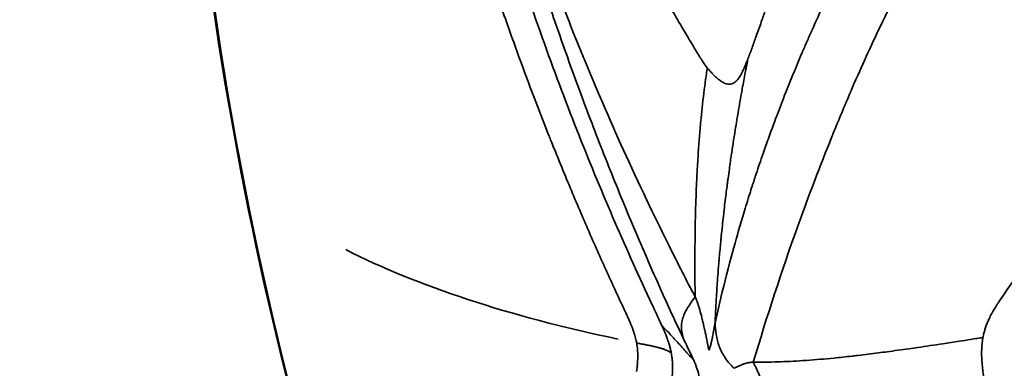
# Model space of a CAD drawing. Units: millimetres. Extents: x -6673 to 15823, y 0 to 13673.
# Drawn here: x -4113 to -4098, y 8173 to 8178 of the extents above; entities that cross this region are included whole.
import ezdxf

# ---------------------------------------------------------------- set-up
doc = ezdxf.new("R2010")
doc.units = ezdxf.units.MM
doc.layers.add('MD_Visible', color=7, linetype='Continuous', lineweight=50)
doc.layers.add('MD_Visible Narrow', color=7, linetype='Continuous', lineweight=35)
doc.styles.get("Standard").update_dxf_attribs({"font": 'Square-721-BT.ttf'})
doc.dimstyles.new('OLCU', dxfattribs={"dimtxt": 300, "dimasz": 150, "dimexe": 0.18, "dimexo": 0.0625, "dimgap": 50, "dimtad": 1, "dimdec": 0, "dimlfac": 0.1, "dimrnd": 5, "dimzin": 0, "dimdsep": 46, "dimtxsty": 'Standard', "dimcen": 0.09, "dimse1": 1, "dimse2": 1, "dimadec": 0, "dimazin": 0, "dimtfac": 1, "dimtdec": 0, "dimtofl": 0, "dimtmove": 0, "dimatfit": 3, "dimfxl": 1, "dimtolj": 1, "dimtzin": 0, "dimarcsym": 0})

# ---------------------------------------------------------------- blocks, each defined once
blk = doc.blocks.new('CustomObjectsInViewport6_0')
at = {"layer": 'MD_Visible'}
blk.add_open_spline([(6348.147, 7347.678), (6348.08, 7347.787), (6348.013, 7347.896), (6347.491, 7348.756), (6347.053, 7349.517), (6345.371, 7352.604), (6344.271, 7355.011), (6341.233, 7363.137), (6340.034, 7369.21), (6339.653, 7381.219), (6340.452, 7387.304), (6343.905, 7398.779), (6346.603, 7404.311), (6353.545, 7414.141), (6357.875, 7418.559), (6367.607, 7425.744), (6373.131, 7428.598), (6381.423, 7431.332), (6384.013, 7431.992), (6386.631, 7432.47)], degree=3, knots=[0.079616, 0.079616, 0.079616, 0.079616, 0.118061, 0.118061, 0.383626, 0.383626, 1.182038, 1.182038, 3.016105, 3.016105, 4.836233, 4.836233, 6.657651, 6.657651, 8.480895, 8.480895, 10.305312, 10.305312, 11.104037, 11.104037, 11.104037, 11.104037], dxfattribs=at)
at = {"layer": 'MD_Visible Narrow', "extrusion": (0, 0, -1)}
blk.add_ellipse((6593.207, 7453.964), major_axis=(-253.67, -85.731), ratio=0.118521, start_param=-0.198196, end_param=-0.115341, dxfattribs=at)
at = {"layer": 'MD_Visible Narrow'}
for points, knots in [([(6386.631, 7432.325), (6382.949, 7431.653), (6375.718, 7429.593), (6365.693, 7424.48), (6356.874, 7417.538), (6349.599, 7409.036), (6344.148, 7399.299), (6340.731, 7388.702), (6339.478, 7377.652), (6340.439, 7366.574), (6343.488, 7356.195), (6346.747, 7349.87), (6348.566, 7347.008)], [0.5, 0.5, 0.5, 0.5, 0.53125, 0.5625, 0.59375, 0.625, 0.65625, 0.6875, 0.71875, 0.75, 0.78125, 0.8098534, 0.8098534, 0.8098534, 0.8098534]), ([(6343.282, 7377.339), (6343.333, 7377.092), (6343.384, 7376.845), (6343.49, 7376.343), (6343.545, 7376.088), (6343.657, 7375.582), (6343.713, 7375.331), (6343.826, 7374.841), (6343.882, 7374.601), (6343.977, 7374.206), (6344.015, 7374.051), (6344.136, 7373.56), (6344.222, 7373.225), (6344.337, 7372.787), (6344.365, 7372.682), (6344.478, 7372.262), (6344.565, 7371.945), (6344.742, 7371.327), (6344.831, 7371.024), (6344.944, 7370.651), (6344.966, 7370.579), (6345.014, 7370.422), (6345.04, 7370.337), (6345.162, 7369.947), (6345.26, 7369.644), (6345.458, 7369.045), (6345.56, 7368.748), (6345.766, 7368.162), (6345.871, 7367.873), (6346.027, 7367.454), (6346.077, 7367.324), (6346.248, 7366.877), (6346.372, 7366.562), (6346.628, 7365.935), (6346.759, 7365.623), (6346.934, 7365.218), (6346.976, 7365.123), (6347.154, 7364.718), (6347.295, 7364.409), (6347.455, 7364.067), (6347.472, 7364.031), (6347.489, 7363.995)], [0, 0, 0, 0, 0.0535021, 0.0535021, 0.1088721, 0.1088721, 0.1635075, 0.1635075, 0.2159074, 0.2159074, 0.25, 0.25, 0.3236754, 0.3236754, 0.3466482, 0.3466482, 0.4166616, 0.4166616, 0.4840421, 0.4840421, 0.5, 0.5, 0.5191197, 0.5191197, 0.5871544, 0.5871544, 0.654185, 0.654185, 0.7201665, 0.7201665, 0.75, 0.75, 0.8227898, 0.8227898, 0.8956632, 0.8956632, 0.9179382, 0.9179382, 0.9913547, 0.9913547, 0.9999888, 0.9999888, 0.9999888, 0.9999888]), ([(6347.663, 7364.63), (6347.587, 7364.776), (6347.47, 7365.003), (6347.316, 7365.311), (6347.312, 7365.319), (6347.307, 7365.327), (6347.303, 7365.336), (6347.131, 7365.68), (6346.914, 7366.124), (6346.662, 7366.673), (6346.458, 7367.118), (6346.231, 7367.631), (6345.988, 7368.219), (6345.972, 7368.259), (6345.955, 7368.3), (6345.938, 7368.341), (6345.86, 7368.531), (6345.781, 7368.729), (6345.701, 7368.934), (6345.623, 7369.132), (6345.545, 7369.338), (6345.465, 7369.55), (6345.405, 7369.713), (6345.344, 7369.879), (6345.282, 7370.05), (6345.245, 7370.154), (6345.207, 7370.26), (6345.169, 7370.368), (6345.15, 7370.422), (6345.131, 7370.477), (6345.112, 7370.532), (6345.103, 7370.559), (6345.093, 7370.587), (6345.083, 7370.615), (6345.079, 7370.628), (6345.074, 7370.642), (6345.069, 7370.656), (6345.066, 7370.667), (6345.062, 7370.677), (6345.058, 7370.688), (6345.057, 7370.691), (6345.056, 7370.696), (6345.055, 7370.698), (6344.93, 7371.064), (6344.809, 7371.432), (6344.693, 7371.803), (6344.641, 7371.969), (6344.59, 7372.135), (6344.539, 7372.302), (6344.44, 7372.632), (6344.343, 7372.965), (6344.25, 7373.3), (6344.229, 7373.376), (6344.207, 7373.453), (6344.186, 7373.529), (6344.15, 7373.663), (6344.114, 7373.796), (6344.078, 7373.93), (6344.077, 7373.935), (6344.076, 7373.938), (6344.075, 7373.943), (6344.022, 7374.144), (6343.972, 7374.336), (6343.925, 7374.52), (6343.847, 7374.828), (6343.777, 7375.114), (6343.715, 7375.376), (6343.709, 7375.4), (6343.703, 7375.425), (6343.698, 7375.449), (6343.687, 7375.493), (6343.677, 7375.537), (6343.667, 7375.58), (6343.659, 7375.613), (6343.652, 7375.646), (6343.644, 7375.678), (6343.64, 7375.694), (6343.637, 7375.71), (6343.633, 7375.726), (6343.631, 7375.734), (6343.629, 7375.742), (6343.627, 7375.75), (6343.626, 7375.758), (6343.624, 7375.764), (6343.622, 7375.774), (6343.587, 7375.924), (6343.555, 7376.067), (6343.525, 7376.203), (6343.523, 7376.212), (6343.52, 7376.222), (6343.518, 7376.231), (6343.505, 7376.289), (6343.493, 7376.346), (6343.481, 7376.402), (6343.473, 7376.434), (6343.466, 7376.466), (6343.46, 7376.498), (6343.456, 7376.513), (6343.453, 7376.529), (6343.449, 7376.545), (6343.446, 7376.56), (6343.443, 7376.574), (6343.439, 7376.591), (6343.425, 7376.658), (6343.411, 7376.723), (6343.397, 7376.787), (6343.391, 7376.818), (6343.384, 7376.85), (6343.377, 7376.881), (6343.374, 7376.897), (6343.371, 7376.912), (6343.367, 7376.928), (6343.365, 7376.939), (6343.363, 7376.951), (6343.36, 7376.962), (6343.359, 7376.966), (6343.358, 7376.971), (6343.358, 7376.974), (6343.354, 7376.994), (6343.348, 7377.02), (6343.342, 7377.051), (6343.339, 7377.066), (6343.335, 7377.083), (6343.331, 7377.101), (6343.329, 7377.11), (6343.328, 7377.119), (6343.326, 7377.129), (6343.324, 7377.138), (6343.322, 7377.147), (6343.32, 7377.155), (6343.31, 7377.205), (6343.3, 7377.252), (6343.29, 7377.3), (6343.288, 7377.313), (6343.285, 7377.326), (6343.282, 7377.339)], [0, 0, 0, 0, 0.1217181, 0.1217181, 0.1217181, 0.125, 0.125, 0.125, 0.2591939, 0.2591939, 0.2591939, 0.3679582, 0.3679582, 0.3679582, 0.3754174, 0.3754174, 0.3754174, 0.4099904, 0.4099904, 0.4099904, 0.4433857, 0.4433857, 0.4433857, 0.4688317, 0.4688317, 0.4688317, 0.484375, 0.484375, 0.484375, 0.4921875, 0.4921875, 0.4921875, 0.4960938, 0.4960938, 0.4960938, 0.4980469, 0.4980469, 0.4980469, 0.4995117, 0.4995117, 0.4995117, 0.5, 0.5, 0.5, 0.5864842, 0.5864842, 0.5864842, 0.625, 0.625, 0.625, 0.7013497, 0.7013497, 0.7013497, 0.71875, 0.71875, 0.71875, 0.7490234, 0.7490234, 0.7490234, 0.75, 0.75, 0.75, 0.7850736, 0.7850736, 0.7850736, 0.84375, 0.84375, 0.84375, 0.8492576, 0.8492576, 0.8492576, 0.859375, 0.859375, 0.859375, 0.8671875, 0.8671875, 0.8671875, 0.8710938, 0.8710938, 0.8710938, 0.8730469, 0.8730469, 0.8730469, 0.875, 0.875, 0.875, 0.90625, 0.90625, 0.90625, 0.9084052, 0.9084052, 0.9084052, 0.921875, 0.921875, 0.921875, 0.9296875, 0.9296875, 0.9296875, 0.9335938, 0.9335938, 0.9335938, 0.9375, 0.9375, 0.9375, 0.953125, 0.953125, 0.953125, 0.9609375, 0.9609375, 0.9609375, 0.9648438, 0.9648438, 0.9648438, 0.9677734, 0.9677734, 0.9677734, 0.96875, 0.96875, 0.96875, 0.9765625, 0.9765625, 0.9765625, 0.9804688, 0.9804688, 0.9804688, 0.9824219, 0.9824219, 0.9824219, 0.984375, 0.984375, 0.984375, 0.9965924, 0.9965924, 0.9965924, 1, 1, 1, 1]), ([(6347.011, 7364.522), (6347.011, 7364.522), (6347.011, 7364.522), (6347.011, 7364.522), (6346.823, 7364.922), (6346.637, 7365.334), (6346.27, 7366.18), (6346.09, 7366.616), (6345.734, 7367.513), (6345.559, 7367.975), (6345.218, 7368.928), (6345.051, 7369.419), (6344.563, 7370.937), (6344.257, 7372.011), (6343.836, 7373.727), (6343.702, 7374.317), (6343.512, 7375.23), (6343.451, 7375.538), (6343.332, 7376.165), (6343.274, 7376.483), (6343.217, 7376.805)], [0, 0, 0, 0, 0.0000242, 0.0000242, 0.0000242, 0.1250222, 0.1250222, 0.2500201, 0.2500201, 0.375018, 0.375018, 0.5000159, 0.5000159, 0.7500118, 0.7500118, 0.8750097, 0.8750097, 0.9375087, 0.9375087, 1, 1, 1, 1]), ([(6346.613, 7364.398), (6346.6, 7364.426), (6346.586, 7364.455), (6346.572, 7364.485), (6346.558, 7364.515), (6346.544, 7364.545), (6346.529, 7364.576), (6346.515, 7364.608), (6346.5, 7364.639), (6346.485, 7364.671), (6346.471, 7364.703), (6346.456, 7364.735), (6346.441, 7364.768), (6346.392, 7364.875), (6346.344, 7364.98), (6346.297, 7365.083), (6346.248, 7365.192), (6346.2, 7365.299), (6346.153, 7365.405), (6346.105, 7365.514), (6346.057, 7365.622), (6346.011, 7365.73), (6345.963, 7365.841), (6345.916, 7365.951), (6345.869, 7366.062), (6345.82, 7366.175), (6345.773, 7366.289), (6345.725, 7366.405), (6345.675, 7366.524), (6345.626, 7366.645), (6345.576, 7366.768), (6345.548, 7366.838), (6345.519, 7366.908), (6345.491, 7366.98), (6345.48, 7367.007), (6345.469, 7367.034), (6345.459, 7367.061), (6345.455, 7367.069), (6345.452, 7367.078), (6345.448, 7367.086), (6345.445, 7367.095), (6345.442, 7367.104), (6345.438, 7367.113), (6345.37, 7367.286), (6345.302, 7367.46), (6345.234, 7367.637), (6345.157, 7367.84), (6345.08, 7368.045), (6345.005, 7368.253), (6344.92, 7368.485), (6344.836, 7368.72), (6344.753, 7368.959), (6344.653, 7369.248), (6344.554, 7369.542), (6344.456, 7369.841), (6344.428, 7369.93), (6344.399, 7370.019), (6344.37, 7370.109), (6344.369, 7370.113), (6344.367, 7370.119), (6344.366, 7370.122), (6344.349, 7370.176), (6344.331, 7370.231), (6344.314, 7370.287), (6344.236, 7370.536), (6344.158, 7370.791), (6344.081, 7371.05), (6344.008, 7371.297), (6343.936, 7371.547), (6343.866, 7371.803), (6343.799, 7372.042), (6343.734, 7372.286), (6343.669, 7372.534), (6343.646, 7372.621), (6343.624, 7372.709), (6343.601, 7372.797), (6343.53, 7373.079), (6343.459, 7373.366), (6343.391, 7373.659), (6343.363, 7373.777), (6343.336, 7373.896), (6343.309, 7374.015), (6343.246, 7374.29), (6343.186, 7374.57), (6343.127, 7374.855), (6343.102, 7374.975), (6343.078, 7375.095), (6343.053, 7375.215)], [0, 0, 0, 0, 0.008432, 0.008432, 0.008432, 0.016948, 0.016948, 0.016948, 0.025541, 0.025541, 0.025541, 0.034205, 0.034205, 0.034205, 0.063012, 0.063012, 0.063012, 0.093161, 0.093161, 0.093161, 0.124079, 0.124079, 0.124079, 0.155717, 0.155717, 0.155717, 0.188048, 0.188048, 0.188048, 0.221519, 0.221519, 0.221519, 0.240535, 0.240535, 0.240535, 0.247667, 0.247667, 0.247667, 0.249918, 0.249918, 0.249918, 0.252212, 0.252212, 0.252212, 0.297585, 0.297585, 0.297585, 0.349572, 0.349572, 0.349572, 0.407668, 0.407668, 0.407668, 0.47806, 0.47806, 0.47806, 0.499023, 0.499023, 0.499023, 0.5, 0.5, 0.5, 0.518261, 0.518261, 0.518261, 0.60067, 0.60067, 0.60067, 0.678721, 0.678721, 0.678721, 0.751804, 0.751804, 0.751804, 0.777463, 0.777463, 0.777463, 0.859506, 0.859506, 0.859506, 0.892505, 0.892505, 0.892505, 0.968315, 0.968315, 0.968315, 1, 1, 1, 1]), ([(6347.965, 7364.238), (6347.991, 7364.355), (6348.018, 7364.473), (6348.049, 7364.602), (6348.051, 7364.611), (6348.107, 7364.846), (6348.167, 7365.078), (6348.237, 7365.336), (6348.243, 7365.355), (6348.295, 7365.544), (6348.344, 7365.716), (6348.426, 7365.988), (6348.457, 7366.087), (6348.5, 7366.225), (6348.513, 7366.263), (6348.529, 7366.313), (6348.533, 7366.324), (6348.544, 7366.361), (6348.56, 7366.408), (6348.575, 7366.455), (6348.584, 7366.48), (6348.585, 7366.485), (6348.617, 7366.582), (6348.652, 7366.685), (6348.717, 7366.87), (6348.745, 7366.95), (6348.818, 7367.152), (6348.864, 7367.279), (6348.935, 7367.466), (6348.956, 7367.519), (6349.026, 7367.701), (6349.079, 7367.833), (6349.138, 7367.977), (6349.141, 7367.985), (6349.16, 7368.032), (6349.177, 7368.072), (6349.221, 7368.177), (6349.248, 7368.243), (6349.301, 7368.365), (6349.324, 7368.42), (6349.361, 7368.504), (6349.374, 7368.533), (6349.392, 7368.575), (6349.399, 7368.59), (6349.411, 7368.618), (6349.417, 7368.631), (6349.424, 7368.646), (6349.424, 7368.647), (6349.488, 7368.79), (6349.55, 7368.926), (6349.63, 7369.097), (6349.649, 7369.137), (6349.731, 7369.311), (6349.793, 7369.438), (6349.878, 7369.61), (6349.902, 7369.658), (6349.96, 7369.773), (6349.993, 7369.839), (6350.086, 7370.02), (6350.144, 7370.13), (6350.226, 7370.284), (6350.252, 7370.334), (6350.316, 7370.453), (6350.353, 7370.52), (6350.404, 7370.614), (6350.421, 7370.644), (6350.437, 7370.674), (6350.438, 7370.675), (6350.447, 7370.691), (6350.455, 7370.706), (6350.467, 7370.727), (6350.474, 7370.74), (6350.482, 7370.754), (6350.486, 7370.761), (6350.486, 7370.761), (6350.536, 7370.85), (6350.585, 7370.938), (6350.685, 7371.113), (6350.736, 7371.201), (6350.839, 7371.378), (6350.892, 7371.466), (6350.997, 7371.643), (6351.051, 7371.731), (6351.15, 7371.893), (6351.195, 7371.967), (6351.278, 7372.1), (6351.315, 7372.159), (6351.38, 7372.263), (6351.408, 7372.307), (6351.465, 7372.396), (6351.493, 7372.441), (6351.546, 7372.523), (6351.57, 7372.56), (6351.613, 7372.627), (6351.633, 7372.657), (6351.667, 7372.709), (6351.681, 7372.731), (6351.708, 7372.772), (6351.72, 7372.791), (6351.742, 7372.824), (6351.752, 7372.839), (6351.767, 7372.862), (6351.772, 7372.869), (6351.779, 7372.881), (6351.782, 7372.885), (6351.785, 7372.89), (6351.786, 7372.89), (6351.786, 7372.891)], [0, 0, 0, 0, 0.042399, 0.042399, 0.045453, 0.045453, 0.125, 0.125, 0.131356, 0.131356, 0.1875, 0.1875, 0.21875, 0.21875, 0.230913, 0.230913, 0.234375, 0.234375, 0.242188, 0.249023, 0.249023, 0.25, 0.25, 0.296446, 0.296446, 0.328587, 0.328587, 0.375, 0.375, 0.393276, 0.393276, 0.435278, 0.435278, 0.4375, 0.4375, 0.449497, 0.449497, 0.46875, 0.46875, 0.484375, 0.484375, 0.492188, 0.492188, 0.496094, 0.496094, 0.499889, 0.499889, 0.5, 0.5, 0.536677, 0.536677, 0.548031, 0.548031, 0.586682, 0.586682, 0.602504, 0.602504, 0.625, 0.625, 0.666795, 0.666795, 0.6875, 0.6875, 0.71875, 0.71875, 0.73374, 0.73374, 0.734375, 0.734375, 0.742188, 0.742188, 0.746094, 0.749512, 0.749512, 0.75, 0.75, 0.77865, 0.77865, 0.808097, 0.808097, 0.83817, 0.83817, 0.868914, 0.868914, 0.895081, 0.895081, 0.916395, 0.916395, 0.932614, 0.932614, 0.949041, 0.949041, 0.962897, 0.962897, 0.974093, 0.974093, 0.982558, 0.982558, 0.989656, 0.989656, 0.995365, 0.995365, 0.99823, 0.99823, 0.999777, 0.999888, 1, 1, 1, 1]), ([(6348.542, 7363.643), (6348.744, 7364.328), (6348.969, 7365.017), (6349.218, 7365.71), (6349.377, 7366.154), (6349.547, 7366.6), (6349.728, 7367.047), (6349.733, 7367.06), (6349.738, 7367.073), (6349.743, 7367.085), (6349.83, 7367.3), (6349.92, 7367.515), (6350.013, 7367.73), (6350.023, 7367.752), (6350.032, 7367.773), (6350.041, 7367.795), (6350.175, 7368.102), (6350.314, 7368.409), (6350.46, 7368.716), (6350.646, 7369.105), (6350.842, 7369.494), (6351.052, 7369.881), (6351.239, 7370.227), (6351.437, 7370.572), (6351.646, 7370.914), (6351.75, 7371.085), (6351.858, 7371.255), (6351.968, 7371.425), (6352.079, 7371.595), (6352.194, 7371.764), (6352.31, 7371.932)], [0, 0, 0, 0, 0.25, 0.25, 0.25, 0.4105106, 0.4105106, 0.4105106, 0.4150856, 0.4150856, 0.4150856, 0.4922231, 0.4922231, 0.4922231, 0.5, 0.5, 0.5, 0.6101235, 0.6101235, 0.6101235, 0.75, 0.75, 0.75, 0.875, 0.875, 0.875, 0.9375, 0.9375, 0.9375, 1, 1, 1, 1]), ([(6348.46, 7368.22), (6348.481, 7368.273), (6348.502, 7368.329), (6348.544, 7368.444), (6348.564, 7368.502), (6348.589, 7368.571), (6348.593, 7368.581), (6348.622, 7368.662), (6348.647, 7368.733), (6348.692, 7368.863), (6348.713, 7368.921), (6348.733, 7368.978)], [0, 0, 0, 0, 0.2314605, 0.2314605, 0.4590029, 0.4590029, 0.5, 0.5, 0.7734312, 0.7734312, 1, 1, 1, 1]), ([(6352.235, 7364.535), (6352.243, 7364.547), (6352.251, 7364.559), (6352.565, 7365.021), (6352.891, 7365.468), (6353.262, 7365.946), (6353.287, 7365.979), (6353.59, 7366.365), (6353.878, 7366.716), (6354.503, 7367.441), (6354.841, 7367.815), (6355.353, 7368.355), (6355.515, 7368.522), (6355.68, 7368.689)], [0, 0, 0, 0, 0.00847, 0.00847, 0.326986, 0.326986, 0.350723, 0.350723, 0.603865, 0.603865, 0.876622, 0.876622, 1, 1, 1, 1]), ([(6347.697, 7368.31), (6347.726, 7368.261), (6347.756, 7368.214), (6347.807, 7368.14), (6347.827, 7368.112), (6347.848, 7368.086)], [0, 0, 0, 0, 0.615256, 0.615256, 1, 1, 1, 1]), ([(6348.46, 7368.22), (6348.456, 7368.208), (6348.452, 7368.197), (6348.447, 7368.186), (6348.439, 7368.166), (6348.432, 7368.147), (6348.424, 7368.128), (6348.42, 7368.118), (6348.415, 7368.108), (6348.411, 7368.097), (6348.405, 7368.085), (6348.4, 7368.072), (6348.394, 7368.06), (6348.392, 7368.054), (6348.389, 7368.049), (6348.386, 7368.043), (6348.382, 7368.035), (6348.378, 7368.026), (6348.374, 7368.018), (6348.372, 7368.014), (6348.37, 7368.01), (6348.368, 7368.006), (6348.366, 7368.002), (6348.364, 7367.999), (6348.362, 7367.995), (6348.352, 7367.977), (6348.341, 7367.958), (6348.33, 7367.941), (6348.319, 7367.924), (6348.307, 7367.909), (6348.295, 7367.896), (6348.286, 7367.887), (6348.278, 7367.879), (6348.269, 7367.872), (6348.267, 7367.871), (6348.265, 7367.869), (6348.263, 7367.868), (6348.26, 7367.865), (6348.256, 7367.863), (6348.252, 7367.86), (6348.249, 7367.858), (6348.246, 7367.857), (6348.243, 7367.855), (6348.24, 7367.854), (6348.238, 7367.852), (6348.235, 7367.851), (6348.224, 7367.846), (6348.211, 7367.842), (6348.199, 7367.84), (6348.188, 7367.839), (6348.178, 7367.839), (6348.166, 7367.839), (6348.155, 7367.84), (6348.143, 7367.843), (6348.13, 7367.846), (6348.122, 7367.849), (6348.113, 7367.852), (6348.104, 7367.856), (6348.096, 7367.86), (6348.087, 7367.864), (6348.079, 7367.868), (6348.075, 7367.871), (6348.07, 7367.873), (6348.066, 7367.876), (6348.063, 7367.878), (6348.06, 7367.88), (6348.057, 7367.882), (6348.041, 7367.892), (6348.029, 7367.901), (6348.014, 7367.913), (6348.002, 7367.923), (6347.989, 7367.934), (6347.976, 7367.946), (6347.965, 7367.956), (6347.953, 7367.967), (6347.941, 7367.979), (6347.931, 7367.99), (6347.92, 7368.001), (6347.91, 7368.013), (6347.9, 7368.023), (6347.89, 7368.035), (6347.88, 7368.046), (6347.871, 7368.057), (6347.862, 7368.068), (6347.853, 7368.079), (6347.852, 7368.081), (6347.85, 7368.084), (6347.848, 7368.086)], [0, 0, 0, 0, 0.0320405, 0.0320405, 0.0320405, 0.0914795, 0.0914795, 0.0914795, 0.125, 0.125, 0.125, 0.1678454, 0.1678454, 0.1678454, 0.1875, 0.1875, 0.1875, 0.21875, 0.21875, 0.21875, 0.234375, 0.234375, 0.234375, 0.248068, 0.248068, 0.248068, 0.3157906, 0.3157906, 0.3157906, 0.387133, 0.387133, 0.387133, 0.4375, 0.4375, 0.4375, 0.4479979, 0.4479979, 0.4479979, 0.46875, 0.46875, 0.46875, 0.4871304, 0.4871304, 0.4871304, 0.5, 0.5, 0.5, 0.5580088, 0.5580088, 0.5580088, 0.6046784, 0.6046784, 0.6046784, 0.653552, 0.653552, 0.653552, 0.6875, 0.6875, 0.6875, 0.71875, 0.71875, 0.71875, 0.734375, 0.734375, 0.734375, 0.7453276, 0.7453276, 0.7453276, 0.8038241, 0.8038241, 0.8038241, 0.8528654, 0.8528654, 0.8528654, 0.894421, 0.894421, 0.894421, 0.9310604, 0.9310604, 0.9310604, 0.9643809, 0.9643809, 0.9643809, 0.9942604, 0.9942604, 0.9942604, 1, 1, 1, 1]), ([(6348.46, 7368.22), (6348.457, 7368.206), (6348.455, 7368.192), (6348.446, 7368.146), (6348.44, 7368.114), (6348.429, 7368.06), (6348.425, 7368.038), (6348.413, 7367.977), (6348.406, 7367.937), (6348.391, 7367.855), (6348.383, 7367.813), (6348.374, 7367.763), (6348.373, 7367.755), (6348.361, 7367.691), (6348.351, 7367.632), (6348.331, 7367.519), (6348.321, 7367.464), (6348.306, 7367.373), (6348.3, 7367.337), (6348.276, 7367.196), (6348.26, 7367.092), (6348.233, 7366.921), (6348.223, 7366.853), (6348.201, 7366.709), (6348.191, 7366.634), (6348.174, 7366.511), (6348.167, 7366.463), (6348.158, 7366.396), (6348.155, 7366.376), (6348.151, 7366.346), (6348.15, 7366.336), (6348.148, 7366.317), (6348.147, 7366.309), (6348.145, 7366.298), (6348.145, 7366.297), (6348.14, 7366.261), (6348.136, 7366.225), (6348.119, 7366.095), (6348.108, 7366), (6348.096, 7365.899), (6348.096, 7365.893), (6348.089, 7365.837), (6348.084, 7365.786), (6348.076, 7365.711), (6348.073, 7365.684), (6348.065, 7365.609), (6348.06, 7365.56), (6348.053, 7365.486), (6348.05, 7365.461), (6348.04, 7365.354), (6348.033, 7365.274), (6348.024, 7365.176), (6348.022, 7365.156), (6348.016, 7365.072), (6348.01, 7365.008), (6348.003, 7364.909), (6348.001, 7364.873), (6347.995, 7364.792), (6347.992, 7364.746), (6347.986, 7364.655), (6347.983, 7364.609), (6347.98, 7364.556), (6347.98, 7364.549), (6347.977, 7364.498), (6347.975, 7364.454), (6347.971, 7364.377), (6347.97, 7364.344), (6347.967, 7364.287), (6347.966, 7364.262), (6347.965, 7364.238)], [0, 0, 0, 0, 0.0134836, 0.0134836, 0.0435006, 0.0435006, 0.0634046, 0.0634046, 0.097836, 0.097836, 0.1318876, 0.1318876, 0.1380481, 0.1380481, 0.183414, 0.183414, 0.2244549, 0.2244549, 0.25, 0.25, 0.3245792, 0.3245792, 0.375, 0.375, 0.431926, 0.431926, 0.46875, 0.46875, 0.484375, 0.484375, 0.4921875, 0.4921875, 0.4994795, 0.4994795, 0.5, 0.5, 0.5233267, 0.5233267, 0.5857826, 0.5857826, 0.589922, 0.589922, 0.6233753, 0.6233753, 0.6412613, 0.6412613, 0.6754771, 0.6754771, 0.693889, 0.693889, 0.7518698, 0.7518698, 0.7662322, 0.7662322, 0.814072, 0.814072, 0.8413042, 0.8413042, 0.8771854, 0.8771854, 0.9135577, 0.9135577, 0.9194214, 0.9194214, 0.9537818, 0.9537818, 0.9802346, 0.9802346, 1, 1, 1, 1]), ([(6347.848, 7368.086), (6347.843, 7368.055), (6347.839, 7368.025), (6347.823, 7367.915), (6347.812, 7367.835), (6347.783, 7367.611), (6347.767, 7367.466), (6347.75, 7367.293), (6347.748, 7367.265), (6347.73, 7367.074), (6347.718, 7366.908), (6347.704, 7366.692), (6347.701, 7366.642), (6347.694, 7366.516), (6347.69, 7366.44), (6347.68, 7366.217), (6347.674, 7366.068), (6347.667, 7365.787), (6347.664, 7365.658), (6347.663, 7365.514), (6347.662, 7365.498), (6347.662, 7365.402), (6347.661, 7365.323), (6347.661, 7365.18), (6347.66, 7365.116), (6347.661, 7364.943), (6347.661, 7364.836), (6347.663, 7364.696), (6347.663, 7364.663), (6347.663, 7364.63)], [0, 0, 0, 0, 0.027392, 0.027392, 0.098145, 0.098145, 0.226132, 0.226132, 0.25, 0.25, 0.392971, 0.392971, 0.43574, 0.43574, 0.5, 0.5, 0.625, 0.625, 0.735629, 0.735629, 0.75, 0.75, 0.819321, 0.819321, 0.875, 0.875, 0.970753, 0.970753, 1, 1, 1, 1]), ([(6347.489, 7363.994), (6347.477, 7364.039), (6347.465, 7364.084), (6347.456, 7364.184), (6347.459, 7364.238), (6347.489, 7364.348), (6347.516, 7364.406), (6347.584, 7364.52), (6347.624, 7364.575), (6347.663, 7364.63)], [0, 0, 0, 0, 0.25, 0.25, 0.5, 0.5, 0.75, 0.75, 0.9999788, 0.9999788, 0.9999788, 0.9999788]), ([(6347.663, 7364.63), (6347.669, 7364.618), (6347.676, 7364.604), (6347.682, 7364.588), (6347.687, 7364.576), (6347.692, 7364.562), (6347.698, 7364.547), (6347.7, 7364.542), (6347.702, 7364.536), (6347.703, 7364.53), (6347.708, 7364.517), (6347.713, 7364.503), (6347.717, 7364.487), (6347.721, 7364.476), (6347.724, 7364.465), (6347.728, 7364.453), (6347.73, 7364.447), (6347.731, 7364.441), (6347.733, 7364.435), (6347.734, 7364.431), (6347.735, 7364.428), (6347.736, 7364.425), (6347.737, 7364.422), (6347.738, 7364.417), (6347.739, 7364.415), (6347.743, 7364.399), (6347.748, 7364.381), (6347.753, 7364.361), (6347.756, 7364.349), (6347.759, 7364.337), (6347.763, 7364.325), (6347.765, 7364.314), (6347.768, 7364.302), (6347.771, 7364.29), (6347.773, 7364.283), (6347.775, 7364.276), (6347.776, 7364.269), (6347.777, 7364.265), (6347.778, 7364.261), (6347.779, 7364.257), (6347.781, 7364.251), (6347.782, 7364.244), (6347.784, 7364.238), (6347.785, 7364.233), (6347.786, 7364.228), (6347.788, 7364.222), (6347.789, 7364.217), (6347.789, 7364.214), (6347.791, 7364.206), (6347.798, 7364.175), (6347.805, 7364.149), (6347.81, 7364.125), (6347.815, 7364.101), (6347.819, 7364.081), (6347.823, 7364.064), (6347.827, 7364.045), (6347.83, 7364.031), (6347.832, 7364.021), (6347.833, 7364.017), (6347.834, 7364.013), (6347.834, 7364.011), (6347.834, 7364.01), (6347.834, 7364.009), (6347.835, 7364.008), (6347.835, 7364.008), (6347.835, 7364.008), (6347.835, 7364.007), (6347.835, 7364.006), (6347.844, 7363.964), (6347.848, 7363.943), (6347.849, 7363.936), (6347.851, 7363.929), (6347.852, 7363.922), (6347.853, 7363.916), (6347.855, 7363.91), (6347.856, 7363.905), (6347.857, 7363.9), (6347.858, 7363.895), (6347.859, 7363.89), (6347.862, 7363.871), (6347.866, 7363.853), (6347.869, 7363.837), (6347.869, 7363.834), (6347.87, 7363.832), (6347.87, 7363.83), (6347.871, 7363.828), (6347.871, 7363.825), (6347.872, 7363.823)], [0.0000543, 0.0000543, 0.0000543, 0.0000543, 0.0725928, 0.0725928, 0.0725928, 0.125, 0.125, 0.125, 0.143947, 0.143947, 0.143947, 0.1875, 0.1875, 0.1875, 0.21875, 0.21875, 0.21875, 0.234375, 0.234375, 0.234375, 0.2421875, 0.2421875, 0.2421875, 0.25, 0.25, 0.25, 0.329892, 0.329892, 0.329892, 0.375, 0.375, 0.375, 0.414123, 0.414123, 0.414123, 0.4375, 0.4375, 0.4375, 0.4499652, 0.4499652, 0.4499652, 0.46875, 0.46875, 0.46875, 0.484375, 0.484375, 0.484375, 0.5, 0.5, 0.5, 0.5580186, 0.5580186, 0.5580186, 0.6176417, 0.6176417, 0.6176417, 0.6875, 0.6875, 0.6875, 0.71875, 0.71875, 0.71875, 0.734375, 0.734375, 0.734375, 0.7460937, 0.7460937, 0.7460937, 0.8239988, 0.8239988, 0.8239988, 0.8503574, 0.8503574, 0.8503574, 0.8735325, 0.8735325, 0.8735325, 0.8934807, 0.8934807, 0.8934807, 0.9762617, 0.9762617, 0.9762617, 0.9882775, 0.9882775, 0.9882775, 0.9999999, 0.9999999, 0.9999999, 0.9999999]), ([(6352.007, 7364.016), (6352.009, 7364.028), (6352.012, 7364.04), (6352.019, 7364.071), (6352.024, 7364.09), (6352.035, 7364.129), (6352.041, 7364.149), (6352.054, 7364.187), (6352.061, 7364.207), (6352.07, 7364.23), (6352.071, 7364.233), (6352.08, 7364.255), (6352.089, 7364.274), (6352.098, 7364.296), (6352.099, 7364.298), (6352.112, 7364.325), (6352.125, 7364.351), (6352.147, 7364.391), (6352.155, 7364.406), (6352.175, 7364.441), (6352.187, 7364.461), (6352.204, 7364.487), (6352.207, 7364.493), (6352.219, 7364.511), (6352.227, 7364.523), (6352.235, 7364.535)], [0, 0, 0, 0, 0.071632, 0.071632, 0.18495, 0.18495, 0.298268, 0.298268, 0.411942, 0.411942, 0.430294, 0.430294, 0.542196, 0.542196, 0.554547, 0.554547, 0.700969, 0.700969, 0.785715, 0.785715, 0.899839, 0.899839, 0.933576, 0.933576, 1, 1, 1, 1]), ([(6346.781, 7363.934), (6346.779, 7363.944), (6346.777, 7363.954), (6346.775, 7363.965), (6346.772, 7363.978), (6346.769, 7363.992), (6346.765, 7364.006), (6346.762, 7364.02), (6346.758, 7364.034), (6346.753, 7364.048), (6346.75, 7364.061), (6346.746, 7364.074), (6346.741, 7364.087), (6346.739, 7364.095), (6346.736, 7364.104), (6346.733, 7364.112), (6346.728, 7364.126), (6346.723, 7364.14), (6346.718, 7364.155), (6346.716, 7364.158), (6346.715, 7364.162), (6346.714, 7364.165), (6346.713, 7364.167), (6346.712, 7364.169), (6346.712, 7364.171), (6346.706, 7364.185), (6346.7, 7364.2), (6346.694, 7364.215), (6346.69, 7364.224), (6346.687, 7364.233), (6346.683, 7364.243), (6346.675, 7364.262), (6346.666, 7364.281), (6346.657, 7364.301), (6346.655, 7364.307), (6346.652, 7364.314), (6346.649, 7364.32), (6346.64, 7364.341), (6346.63, 7364.363), (6346.619, 7364.385), (6346.617, 7364.389), (6346.615, 7364.394), (6346.613, 7364.398)], [0, 0, 0, 0, 0.0690264, 0.0690264, 0.0690264, 0.1592865, 0.1592865, 0.1592865, 0.25, 0.25, 0.25, 0.3311039, 0.3311039, 0.3311039, 0.3829375, 0.3829375, 0.3829375, 0.46875, 0.46875, 0.46875, 0.4877183, 0.4877183, 0.4877183, 0.5, 0.5, 0.5, 0.6089804, 0.6089804, 0.6089804, 0.6750862, 0.6750862, 0.6750862, 0.8038536, 0.8038536, 0.8038536, 0.8435678, 0.8435678, 0.8435678, 0.975196, 0.975196, 0.975196, 1, 1, 1, 1]), ([(6347.872, 7363.823), (6347.872, 7363.823), (6347.872, 7363.823), (6347.876, 7363.834), (6347.881, 7363.848), (6347.889, 7363.872), (6347.892, 7363.882), (6347.9, 7363.907), (6347.904, 7363.922), (6347.908, 7363.94), (6347.908, 7363.941), (6347.911, 7363.951), (6347.913, 7363.96), (6347.916, 7363.975), (6347.917, 7363.98), (6347.919, 7363.987), (6347.919, 7363.99), (6347.92, 7363.994), (6347.92, 7363.995), (6347.921, 7363.998), (6347.921, 7363.998), (6347.922, 7364.004), (6347.923, 7364.008), (6347.927, 7364.027), (6347.929, 7364.04), (6347.934, 7364.065), (6347.936, 7364.076), (6347.938, 7364.086), (6347.938, 7364.087), (6347.94, 7364.098), (6347.941, 7364.106), (6347.942, 7364.114), (6347.943, 7364.116), (6347.943, 7364.118), (6347.943, 7364.119), (6347.943, 7364.12), (6347.944, 7364.12), (6347.944, 7364.12), (6347.944, 7364.12), (6347.945, 7364.128), (6347.946, 7364.133), (6347.95, 7364.156), (6347.953, 7364.173), (6347.958, 7364.204), (6347.961, 7364.218), (6347.964, 7364.233), (6347.965, 7364.236), (6347.965, 7364.238)], [0, 0, 0, 0, 0.000858, 0.000858, 0.1605614, 0.1605614, 0.25, 0.25, 0.3675193, 0.3675193, 0.375, 0.375, 0.4375, 0.4375, 0.46875, 0.46875, 0.484375, 0.484375, 0.4921875, 0.4921875, 0.5, 0.5, 0.513331, 0.513331, 0.5632956, 0.5632956, 0.6193658, 0.6193658, 0.625, 0.625, 0.6875, 0.6875, 0.71875, 0.71875, 0.734375, 0.734375, 0.7421875, 0.7421875, 0.75, 0.75, 0.7776315, 0.7776315, 0.8707301, 0.8707301, 0.9773286, 0.9773286, 0.9993278, 0.9993278, 0.9993278, 0.9993278]), ([(6347.965, 7364.238), (6347.969, 7364.18), (6347.973, 7364.122), (6347.992, 7364.002), (6348.006, 7363.94), (6348.051, 7363.821), (6348.081, 7363.763), (6348.157, 7363.652), (6348.203, 7363.6), (6348.253, 7363.551)], [0, 0, 0, 0, 0.25, 0.25, 0.5, 0.5, 0.75, 0.75, 1, 1, 1, 1]), ([(6347.643, 7363.675), (6347.626, 7363.692), (6347.609, 7363.711), (6347.574, 7363.748), (6347.557, 7363.767), (6347.53, 7363.797), (6347.521, 7363.807), (6347.508, 7363.823), (6347.503, 7363.828), (6347.495, 7363.837), (6347.491, 7363.842), (6347.486, 7363.848), (6347.485, 7363.848), (6347.471, 7363.865), (6347.457, 7363.88), (6347.436, 7363.903), (6347.428, 7363.911), (6347.419, 7363.922), (6347.416, 7363.925), (6347.374, 7363.972), (6347.334, 7364.016), (6347.271, 7364.083), (6347.248, 7364.107), (6347.216, 7364.139), (6347.206, 7364.149), (6347.185, 7364.169), (6347.174, 7364.181), (6347.163, 7364.192)], [0, 0, 0, 0, 0.1262002, 0.1262002, 0.25, 0.25, 0.3125, 0.3125, 0.34375, 0.34375, 0.3705243, 0.3705243, 0.375, 0.375, 0.4560305, 0.4560305, 0.5, 0.5, 0.5142439, 0.5142439, 0.7483867, 0.7483867, 0.8796841, 0.8796841, 0.9340347, 0.9340347, 1, 1, 1, 1]), ([(6347.163, 7364.192), (6347.169, 7364.178), (6347.175, 7364.165), (6347.18, 7364.152), (6347.187, 7364.137), (6347.193, 7364.122), (6347.2, 7364.107), (6347.206, 7364.091), (6347.213, 7364.075), (6347.22, 7364.06), (6347.227, 7364.041), (6347.234, 7364.022), (6347.241, 7364.003), (6347.244, 7363.997), (6347.246, 7363.991), (6347.248, 7363.986), (6347.256, 7363.962), (6347.264, 7363.939), (6347.271, 7363.915), (6347.277, 7363.895), (6347.283, 7363.875), (6347.288, 7363.856), (6347.292, 7363.838), (6347.296, 7363.82), (6347.3, 7363.802), (6347.301, 7363.796), (6347.302, 7363.79), (6347.303, 7363.784)], [0, 0, 0, 0, 0.096381, 0.096381, 0.096381, 0.2038736, 0.2038736, 0.2038736, 0.3203201, 0.3203201, 0.3203201, 0.4580589, 0.4580589, 0.4580589, 0.5, 0.5, 0.5, 0.6711924, 0.6711924, 0.6711924, 0.8189392, 0.8189392, 0.8189392, 0.9538568, 0.9538568, 0.9538568, 1, 1, 1, 1]), ([(6346.781, 7363.934), (6346.8, 7363.93), (6346.82, 7363.927), (6346.84, 7363.923), (6346.854, 7363.92), (6346.868, 7363.917), (6346.883, 7363.914), (6346.9, 7363.911), (6346.917, 7363.908), (6346.933, 7363.904), (6346.936, 7363.904), (6346.938, 7363.903), (6346.941, 7363.903), (6346.96, 7363.899), (6346.979, 7363.895), (6346.998, 7363.891), (6347.003, 7363.89), (6347.007, 7363.889), (6347.012, 7363.888), (6347.021, 7363.886), (6347.031, 7363.884), (6347.041, 7363.882), (6347.044, 7363.881), (6347.047, 7363.88), (6347.05, 7363.88), (6347.057, 7363.878), (6347.063, 7363.877), (6347.069, 7363.875), (6347.073, 7363.874), (6347.076, 7363.874), (6347.079, 7363.873), (6347.081, 7363.873), (6347.082, 7363.872), (6347.084, 7363.872), (6347.085, 7363.871), (6347.088, 7363.871), (6347.089, 7363.871), (6347.094, 7363.869), (6347.101, 7363.867), (6347.108, 7363.865), (6347.115, 7363.864), (6347.123, 7363.861), (6347.131, 7363.859), (6347.139, 7363.857), (6347.147, 7363.854), (6347.156, 7363.852), (6347.164, 7363.849), (6347.172, 7363.847), (6347.18, 7363.844), (6347.189, 7363.841), (6347.197, 7363.838), (6347.207, 7363.835), (6347.208, 7363.834), (6347.209, 7363.834), (6347.21, 7363.833), (6347.219, 7363.83), (6347.228, 7363.826), (6347.237, 7363.822), (6347.246, 7363.818), (6347.255, 7363.814), (6347.264, 7363.809), (6347.272, 7363.805), (6347.28, 7363.8), (6347.288, 7363.795), (6347.293, 7363.791), (6347.298, 7363.788), (6347.303, 7363.784)], [0, 0, 0, 0, 0.0975722, 0.0975722, 0.0975722, 0.1685723, 0.1685723, 0.1685723, 0.25, 0.25, 0.25, 0.2615221, 0.2615221, 0.2615221, 0.3540146, 0.3540146, 0.3540146, 0.375, 0.375, 0.375, 0.4221166, 0.4221166, 0.4221166, 0.4375, 0.4375, 0.4375, 0.46875, 0.46875, 0.46875, 0.484375, 0.484375, 0.484375, 0.4921875, 0.4921875, 0.4921875, 0.5, 0.5, 0.5, 0.5704513, 0.5704513, 0.5704513, 0.6366322, 0.6366322, 0.6366322, 0.6972771, 0.6972771, 0.6972771, 0.75, 0.75, 0.75, 0.8055533, 0.8055533, 0.8055533, 0.8134312, 0.8134312, 0.8134312, 0.8669297, 0.8669297, 0.8669297, 0.9187164, 0.9187164, 0.9187164, 0.9682083, 0.9682083, 0.9682083, 0.9998373, 0.9998373, 0.9998373, 0.9998373]), ([(6346.781, 7363.506), (6346.784, 7363.529), (6346.787, 7363.552), (6346.789, 7363.574), (6346.792, 7363.598), (6346.794, 7363.62), (6346.795, 7363.643), (6346.796, 7363.66), (6346.797, 7363.678), (6346.797, 7363.695), (6346.798, 7363.701), (6346.798, 7363.707), (6346.798, 7363.713), (6346.798, 7363.738), (6346.798, 7363.762), (6346.797, 7363.786), (6346.796, 7363.812), (6346.794, 7363.838), (6346.792, 7363.862), (6346.79, 7363.876), (6346.788, 7363.89), (6346.786, 7363.904), (6346.785, 7363.911), (6346.784, 7363.918), (6346.783, 7363.925), (6346.782, 7363.928), (6346.782, 7363.931), (6346.781, 7363.934)], [0, 0, 0, 0, 0.141447, 0.141447, 0.141447, 0.288834, 0.288834, 0.288834, 0.404005, 0.404005, 0.404005, 0.446294, 0.446294, 0.446294, 0.619503, 0.619503, 0.619503, 0.808945, 0.808945, 0.808945, 0.917863, 0.917863, 0.917863, 0.974369, 0.974369, 0.974369, 1, 1, 1, 1]), ([(6347.489, 7363.994), (6347.528, 7363.912), (6347.563, 7363.839), (6347.611, 7363.739), (6347.628, 7363.705), (6347.643, 7363.675)], [0, 0, 0, 0, 0.640182, 0.640182, 1, 1, 1, 1]), ([(6348.542, 7363.643), (6348.662, 7363.643), (6348.785, 7363.644), (6349.034, 7363.653), (6349.159, 7363.659), (6349.308, 7363.669), (6349.327, 7363.67), (6349.481, 7363.681), (6349.619, 7363.693), (6349.848, 7363.716), (6349.938, 7363.725), (6350.052, 7363.738), (6350.075, 7363.741), (6350.108, 7363.745), (6350.118, 7363.746), (6350.224, 7363.758), (6350.326, 7363.771), (6350.474, 7363.79), (6350.518, 7363.796), (6350.669, 7363.816), (6350.779, 7363.831), (6350.935, 7363.853), (6350.979, 7363.86), (6351.147, 7363.884), (6351.274, 7363.903), (6351.484, 7363.935), (6351.566, 7363.947), (6351.705, 7363.969), (6351.762, 7363.978), (6351.854, 7363.992), (6351.887, 7363.998), (6351.949, 7364.007), (6351.978, 7364.012), (6352.007, 7364.016)], [0, 0, 0, 0, 0.1279225, 0.1279225, 0.25, 0.25, 0.2685882, 0.2685882, 0.394517, 0.394517, 0.47213, 0.47213, 0.4921875, 0.4921875, 0.5, 0.5, 0.5927114, 0.5927114, 0.6309309, 0.6309309, 0.7222798, 0.7222798, 0.7575006, 0.7575006, 0.8551735, 0.8551735, 0.9151528, 0.9151528, 0.9568009, 0.9568009, 0.9805072, 0.9805072, 1, 1, 1, 1]), ([(6352.052, 7363.23), (6352.038, 7363.304), (6352.025, 7363.377), (6352.01, 7363.485), (6352.005, 7363.52), (6351.997, 7363.59), (6351.994, 7363.626), (6351.983, 7363.787), (6351.986, 7363.903), (6352.007, 7364.016)], [0.0000003, 0.0000003, 0.0000003, 0.0000003, 0.25, 0.25, 0.375, 0.375, 0.5, 0.5, 1, 1, 1, 1]), ([(6347.303, 7363.784), (6347.304, 7363.782), (6347.304, 7363.78), (6347.305, 7363.778), (6347.305, 7363.775), (6347.306, 7363.771), (6347.306, 7363.768), (6347.309, 7363.754), (6347.311, 7363.741), (6347.312, 7363.729), (6347.313, 7363.726), (6347.313, 7363.723), (6347.314, 7363.72), (6347.315, 7363.711), (6347.316, 7363.702), (6347.317, 7363.694), (6347.317, 7363.691), (6347.317, 7363.687), (6347.318, 7363.683), (6347.318, 7363.681), (6347.318, 7363.679), (6347.318, 7363.677), (6347.319, 7363.673), (6347.319, 7363.667), (6347.32, 7363.661), (6347.321, 7363.648), (6347.322, 7363.634), (6347.322, 7363.621), (6347.323, 7363.613), (6347.323, 7363.605), (6347.323, 7363.598), (6347.323, 7363.59), (6347.323, 7363.582), (6347.323, 7363.574), (6347.323, 7363.572), (6347.323, 7363.57), (6347.324, 7363.568), (6347.324, 7363.567), (6347.324, 7363.565), (6347.324, 7363.563), (6347.324, 7363.54), (6347.323, 7363.517), (6347.322, 7363.494), (6347.322, 7363.486), (6347.321, 7363.477), (6347.321, 7363.468), (6347.32, 7363.451), (6347.319, 7363.435), (6347.318, 7363.418), (6347.317, 7363.407), (6347.316, 7363.395), (6347.315, 7363.384)], [0.0000001, 0.0000001, 0.0000001, 0.0000001, 0.0100955, 0.0100955, 0.0100955, 0.0286514, 0.0286514, 0.0286514, 0.1053558, 0.1053558, 0.1053558, 0.125, 0.125, 0.125, 0.1875, 0.1875, 0.1875, 0.21875, 0.21875, 0.21875, 0.2408771, 0.2408771, 0.2408771, 0.2781554, 0.2781554, 0.2781554, 0.375, 0.375, 0.375, 0.4285306, 0.4285306, 0.4285306, 0.4839486, 0.4839486, 0.4839486, 0.5, 0.5, 0.5, 0.5127646, 0.5127646, 0.5127646, 0.6974508, 0.6974508, 0.6974508, 0.7685423, 0.7685423, 0.7685423, 0.9043473, 0.9043473, 0.9043473, 1, 1, 1, 1]), ([(6347.73, 7363.404), (6347.72, 7363.453), (6347.707, 7363.501), (6347.676, 7363.592), (6347.659, 7363.634), (6347.643, 7363.675)], [0, 0, 0, 0, 0.5, 0.5, 1, 1, 1, 1]), ([(6348.253, 7363.551), (6348.268, 7363.56), (6348.282, 7363.568), (6348.312, 7363.582), (6348.327, 7363.59), (6348.346, 7363.598), (6348.35, 7363.6), (6348.366, 7363.606), (6348.378, 7363.611), (6348.394, 7363.616), (6348.4, 7363.618), (6348.414, 7363.623), (6348.424, 7363.626), (6348.439, 7363.63), (6348.445, 7363.631), (6348.459, 7363.634), (6348.467, 7363.636), (6348.483, 7363.639), (6348.492, 7363.64), (6348.508, 7363.642), (6348.517, 7363.643), (6348.531, 7363.643), (6348.536, 7363.643), (6348.542, 7363.643)], [0, 0, 0, 0, 0.139314, 0.139314, 0.287706, 0.287706, 0.330795, 0.330795, 0.446232, 0.446232, 0.5, 0.5, 0.59815, 0.59815, 0.66268, 0.66268, 0.748897, 0.748897, 0.839241, 0.839241, 0.938572, 0.938572, 1, 1, 1, 1]), ([(6348.542, 7363.643), (6348.548, 7363.63), (6348.555, 7363.616), (6348.569, 7363.588), (6348.576, 7363.573), (6348.591, 7363.542), (6348.599, 7363.526), (6348.614, 7363.491), (6348.622, 7363.473), (6348.639, 7363.432), (6348.647, 7363.41), (6348.663, 7363.365), (6348.671, 7363.342), (6348.683, 7363.3), (6348.689, 7363.28), (6348.698, 7363.241), (6348.702, 7363.222), (6348.709, 7363.184), (6348.712, 7363.164), (6348.718, 7363.122), (6348.721, 7363.099), (6348.725, 7363.05), (6348.726, 7363.024), (6348.728, 7362.973), (6348.728, 7362.948), (6348.728, 7362.904), (6348.727, 7362.884), (6348.726, 7362.846), (6348.725, 7362.828), (6348.723, 7362.793), (6348.722, 7362.777), (6348.72, 7362.744), (6348.718, 7362.727), (6348.717, 7362.711)], [0, 0, 0, 0, 0.05143, 0.05143, 0.107501, 0.107501, 0.166678, 0.166678, 0.231301, 0.231301, 0.305791, 0.305791, 0.379381, 0.379381, 0.440783, 0.440783, 0.5, 0.5, 0.558709, 0.558709, 0.626898, 0.626898, 0.704898, 0.704898, 0.778674, 0.778674, 0.838697, 0.838697, 0.895109, 0.895109, 0.947555, 0.947555, 1, 1, 1, 1])]:
    blk.add_open_spline(points, degree=3, knots=knots, dxfattribs=at)
for points in [[(6347.329, 7368.932), (6347.449, 7368.724), (6347.572, 7368.516), (6347.697, 7368.31)], [(6347.163, 7364.192), (6347.108, 7364.314), (6347.059, 7364.42), (6347.011, 7364.522)]]:
    blk.add_open_spline(points, degree=3, dxfattribs=at)
blk = doc.blocks.new('*D27')
at = {"color": 0, "lineweight": -2, "transparency": 16777216}
blk.add_line((-6274.374, 13080.702), (-6274.374, 7660.505), dxfattribs=at)
at = {"color": 0, "transparency": 16777216}
for points in [[(-6299.374, 13080.702), (-6249.374, 13080.702), (-6274.374, 13230.702)], [(-6299.374, 7660.505), (-6249.374, 7660.505), (-6274.374, 7510.505)]]:
    blk.add_solid(points, dxfattribs=at)
at = {"layer": 'Defpoints', "color": 0, "transparency": 16777216}
for p in [(-2029.296, 13230.702), (-6274.374, 7510.505), (-4053.667, 7510.505)]:
    blk.add_point(p, dxfattribs=at)
at = {"color": 0, "transparency": 16777216, "insert": (-6476.188, 10370.603), "char_height": 300, "attachment_point": 5, "rotation": 90}
blk.add_mtext('\\A1;575', dxfattribs=at)

msp = doc.modelspace()

# ---------------------------------------------------------------- block references
at = {"layer": 'MD_Visible'}
msp.add_blockref('CustomObjectsInViewport6_0', (-10450.733, 809.263), dxfattribs=at)

# ---------------------------------------------------------------- dimensions: what is measured, and where the dimension line sits
dim = msp.add_linear_dim(base=(-6274.374, 7510.505), p1=(-2029.296, 13230.702), p2=(-4053.667, 7510.505), angle=90, text='575', dimstyle='OLCU')
dim.commit()
dim.dimension.update_dxf_attribs({"geometry": '*D27', "text_midpoint": (-6476.188, 10370.603)})

doc.saveas('drawing.dxf')
